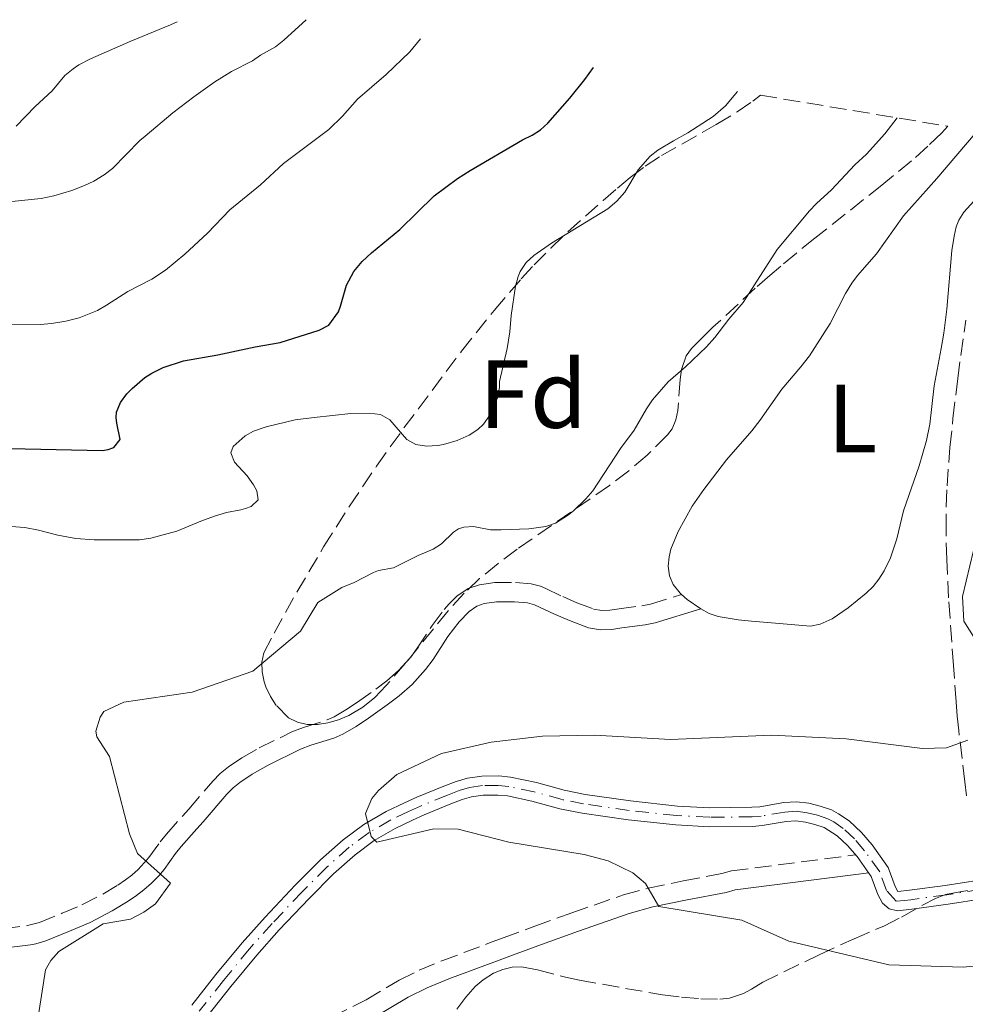
# Model space of a CAD drawing. Units: metres. Extents: x 655808 to 657680, y 4704728 to 4705773.
# Drawn here: x 656685 to 656783, y 4705671 to 4705773 of the extents above; entities that cross this region are included whole.
import ezdxf
from ezdxf.enums import TextEntityAlignment as Align

# ---------------------------------------------------------------- set-up
doc = ezdxf.new("R2010")
doc.units = ezdxf.units.M
doc.header["$MEASUREMENT"] = 0
doc.linetypes.add('DGN Style 3', pattern=[2.435890702152634, 1.739921930109024, -0.6959687720436097])
doc.linetypes.add('DGN Style 4', pattern=[2.7856150101045474, 1.391937544087219, -0.6959687720436097, 0.001739921930109024, -0.6959687720436097])
for name, color, linetype, lineweight in [('Camino', 7, 'DGN Style 3', 0), ('Cauce permanente', 151, 'Continuous', 13), ('Cauce permanente (área)', 142, 'Continuous', 13), ('Curva de nivel directora', 30, 'Continuous', 30), ('Curva de nivel intermedia', 30, 'Continuous', 0), ('Eje cauce permanente (área)', 70, 'DGN Style 4', 0), ('Etiqueta de uso rústico', 92, 'Continuous', 0), ('Etiqueta de zona arbolada', 92, 'Continuous', 0), ('Línea de cambio de uso (parcela vista)', 92, 'Continuous', 0), ('Margen derecho', 7, 'Continuous', 0), ('Zona arbolada', 92, 'DGN Style 3', 0)]:
    doc.layers.add(name, color=color, linetype=linetype, lineweight=lineweight)
doc.styles.add('Style-Arial', font='arial.ttf')

msp = doc.modelspace()

# ---------------------------------------------------------------- linework, layer by layer
at = {"layer": 'Camino', "color": 7, "linetype": 'DGN Style 3', "lineweight": 0}
for points in [[(656678.3, 4705678.37, 566.6000000000058), (656685.6400000004, 4705679.290000001, 565.6900000000023), (656686.8799999986, 4705679.62, 565.4499999999971), (656689.2399999991, 4705680.57, 565.1499999999943), (656691.2999999998, 4705681.439999999, 565.0899999999966), (656693.449999998, 4705682.560000001, 565.0800000000017), (656695.0199999993, 4705683.5, 565.1600000000036), (656695.7999999992, 4705684.040000001, 565.229999999996), (656696.4600000009, 4705684.540000002, 565.1999999999971), (656697.1400000004, 4705685.130000002, 565.0099999999948), (656697.7699999984, 4705685.790000001, 564.8099999999978), (656698.2399999979, 4705686.37, 564.7700000000043), (656699.4200000003, 4705687.980000001, 564.8099999999978), (656700.0700000006, 4705688.779999999, 564.779999999999), (656701.7299999992, 4705690.65, 564.4100000000036), (656702.3799999973, 4705691.380000002, 564.3300000000017), (656704.8699999996, 4705694.290000002, 564.3300000000017), (656705.6400000007, 4705695.060000001, 564.3300000000017), (656706.4999999991, 4705695.750000001, 564.3300000000017), (656707.8999999983, 4705696.690000001, 564.3300000000017), (656709.6900000009, 4705697.720000001, 564.3300000000017), (656713.1599999999, 4705699.41, 564.4900000000055), (656714.379999998, 4705699.880000002, 564.4100000000036), (656716.7299999995, 4705700.630000001, 564.1199999999953), (656717.4600000004, 4705700.95, 564.029999999999), (656718.6799999987, 4705701.660000001, 563.9100000000036), (656719.8799999988, 4705702.460000001, 563.8000000000029), (656721.780000001, 4705703.810000001, 563.6900000000024), (656722.940000001, 4705704.689999999, 563.6900000000024), (656724.149999998, 4705705.74, 563.8000000000029), (656725.420000002, 4705707.130000001, 563.9600000000064), (656726.1000000016, 4705708.060000001, 564.0700000000071), (656727.6299999983, 4705710.420000001, 564.3300000000017), (656728.8900000011, 4705712.07, 564.1799999999931), (656729.3999999985, 4705712.66, 564.2100000000065), (656730.2099999998, 4705713.449999999, 564.300000000003), (656731.39, 4705714.25, 564.3300000000017), (656732.55, 4705714.630000002, 564.3300000000017), (656734.1499999983, 4705714.869999999, 564.3300000000017), (656736.2800000006, 4705714.880000002, 564.3200000000071), (656737.8999999989, 4705714.740000002, 564.2500000000001), (656738.8799999979, 4705714.490000002, 564.1799999999931), (656739.4400000012, 4705714.27, 564.1000000000058), (656741.1900000013, 4705713.42, 563.550000000003), (656742.6399999997, 4705712.780000002, 563.300000000003), (656744.3999999987, 4705712.130000001, 563.1399999999994), (656745.239999997, 4705711.980000001, 563.1100000000007), (656746.0899999986, 4705712.020000001, 563.1300000000048), (656747.0399999986, 4705712.160000003, 563.1399999999994), (656749.41, 4705712.470000001, 562.929999999993), (656750.3099999987, 4705712.650000001, 562.8399999999965), (656753.5199999984, 4705713.630000001, 562.6600000000036)], [(656717.2300000002, 4705669.820000002, 562.2100000000064), (656720.7799999996, 4705671.590000001, 561.7599999999949), (656724.1999999996, 4705673.630000002, 561.4100000000036), (656726.2899999993, 4705674.670000001, 561.1999999999972), (656728.6299999995, 4705675.630000004, 560.9100000000036), (656733.6000000006, 4705677.500000001, 560.3899999999994), (656735.0100000009, 4705678.02, 560.3500000000058), (656738.3000000013, 4705679.230000001, 560.3999999999943), (656742.1499999979, 4705680.619999999, 560.0099999999949), (656747.4799999989, 4705682.470000002, 559.7899999999936), (656750.0599999983, 4705683.170000002, 559.6600000000036), (656753.6999999994, 4705683.930000001, 559.4600000000064), (656757.6999999981, 4705684.689999999, 559.179999999993), (656758.6999999996, 4705684.960000002, 559.1999999999971), (656771.5699999996, 4705686.62, 558.7299999999959)]]:
    msp.add_polyline3d(points, dxfattribs=at)
at = {"layer": 'Cauce permanente', "color": 151, "linetype": 'Continuous', "lineweight": 13}
for points in [[(656702.6900000004, 4705671.029999999, 560.0599999999977), (656705.2000000002, 4705674.210000001, 559.929999999993), (656707.9400000004, 4705677.51, 559.820000000007), (656710.3099999997, 4705680.17, 559.820000000007), (656713.4400000004, 4705683.480000001, 559.8500000000058), (656716.0599999997, 4705686.109999999, 559.7400000000052), (656718.4100000003, 4705688.189999999, 559.6100000000006), (656720.54, 4705689.77, 559.529999999999), (656722.8799999999, 4705691.119999999, 559.5399999999936), (656724.7699999996, 4705692.029999999, 559.5399999999936), (656726.0499999998, 4705692.600000001, 559.4700000000012), (656728.8600000005, 4705693.75, 559.0500000000029), (656730.1399999997, 4705694.230000001, 558.929999999993), (656731.3099999997, 4705694.58, 558.9400000000023), (656732.7999999998, 4705694.789999999, 558.8600000000006), (656734.5499999998, 4705694.82, 558.7100000000064), (656735.7599999999, 4705694.689999999, 558.6399999999994), (656738.4699999997, 4705694.119999999, 558.6300000000047), (656741.3499999996, 4705693.33, 558.6300000000047), (656743.5300000003, 4705692.9, 558.6300000000047), (656748.2100000001, 4705692.220000001, 558.6100000000006), (656753.0899999999, 4705691.689999999, 558.3500000000058), (656756.4600000001, 4705691.52, 558.1600000000036), (656760.7999999998, 4705691.57, 558.0200000000041), (656761.6399999997, 4705691.630000001, 558.0200000000041), (656764.1399999997, 4705692.050000001, 558.0200000000041), (656765.4400000004, 4705692.130000001, 558.0200000000041), (656766.7300000006, 4705691.980000001, 558.0200000000041), (656767.9199999999, 4705691.689999999, 558.0200000000041), (656769.0700000003, 4705691.289999999, 558.0200000000041), (656769.8200000003, 4705690.9, 558.0200000000041), (656770.9000000004, 4705690.16, 558.0200000000041), (656772.1900000004, 4705688.960000001, 558.0200000000041), (656773.29, 4705687.67, 558.0200000000041), (656774.9800000006, 4705685.33, 558.0200000000041), (656775.6900000004, 4705683.350000001, 558.0200000000041), (656775.9800000006, 4705682.83, 558.0200000000041), (656777.1799999997, 4705682.960000001, 558.0200000000041), (656780.8899999997, 4705683.470000001, 558.0200000000041), (656784.4000000004, 4705684.01, 558.0099999999948)], [(656784.75, 4705682.060000001, 558.0099999999948), (656781.1799999997, 4705681.51, 558.0200000000041), (656777.4199999999, 4705681, 558.0200000000041), (656775.9299999997, 4705680.84, 558.0200000000041), (656775.0700000003, 4705681.039999999, 558.0200000000041), (656774.3799999999, 4705681.630000001, 558.0200000000041), (656773.8799999999, 4705682.529999999, 558.0200000000041), (656773.2100000001, 4705684.4, 558.0200000000041), (656771.7300000006, 4705686.449999999, 558.0200000000041), (656770.7599999999, 4705687.59, 558.0200000000041), (656769.6600000003, 4705688.619999999, 558.0200000000041), (656768.3099999997, 4705689.470000001, 558.0200000000041), (656767.3700000001, 4705689.789999999, 558.0200000000041), (656766.3700000001, 4705690.029999999, 558.0200000000041), (656765.3799999999, 4705690.16, 558.0200000000041), (656764.3700000001, 4705690.09, 558.0200000000041), (656761.8899999997, 4705689.680000001, 558.0200000000041), (656760.9000000004, 4705689.59, 558.0200000000041), (656756.4199999999, 4705689.550000001, 558.1600000000036), (656752.9299999997, 4705689.730000001, 558.3500000000058), (656747.9699999997, 4705690.26, 558.6100000000006), (656743.2000000002, 4705690.949999999, 558.6300000000047), (656740.9000000004, 4705691.41, 558.6300000000047), (656738, 4705692.199999999, 558.6300000000047), (656735.4500000002, 4705692.74, 558.6399999999994), (656734.4600000001, 4705692.84, 558.7100000000064), (656732.9500000002, 4705692.82, 558.8600000000006), (656731.7300000006, 4705692.65, 558.9400000000023), (656730.7699999996, 4705692.359999999, 558.929999999993), (656729.5700000003, 4705691.91, 559.0500000000029), (656726.8200000003, 4705690.789999999, 559.4700000000012), (656725.5999999996, 4705690.24, 559.5399999999936), (656723.7999999998, 4705689.369999999, 559.5399999999936), (656721.6299999999, 4705688.119999999, 559.529999999999), (656719.6600000003, 4705686.65, 559.6100000000006), (656717.4100000003, 4705684.67, 559.7400000000052), (656714.8600000005, 4705682.109999999, 559.8500000000058), (656711.7599999999, 4705678.84, 559.820000000007), (656709.4299999997, 4705676.230000001, 559.820000000007), (656706.7400000002, 4705672.970000001, 559.929999999993), (656704.2599999999, 4705669.83, 560.0599999999977)]]:
    msp.add_polyline3d(points, dxfattribs=at)
at = {"layer": 'Cauce permanente (área)', "color": 142, "linetype": 'Continuous', "lineweight": 13}
for points in [[(656702.6900000004, 4705671.029999999, 560.0599999999977), (656705.2000000002, 4705674.210000001, 559.929999999993), (656707.9400000004, 4705677.51, 559.820000000007), (656710.3099999997, 4705680.17, 559.820000000007), (656713.4400000004, 4705683.480000001, 559.8500000000058), (656716.0599999997, 4705686.109999999, 559.7400000000052), (656718.4100000003, 4705688.189999999, 559.6100000000006), (656720.54, 4705689.77, 559.529999999999), (656722.8799999999, 4705691.119999999, 559.5399999999936), (656724.7699999996, 4705692.029999999, 559.5399999999936), (656726.0499999998, 4705692.600000001, 559.4700000000012), (656728.8600000005, 4705693.75, 559.0500000000029), (656730.1399999997, 4705694.230000001, 558.929999999993), (656731.3099999997, 4705694.58, 558.9400000000023), (656732.7999999998, 4705694.789999999, 558.8600000000006), (656734.5499999998, 4705694.82, 558.7100000000064), (656735.7599999999, 4705694.689999999, 558.6399999999994), (656738.4699999997, 4705694.119999999, 558.6300000000047), (656741.3499999996, 4705693.33, 558.6300000000047), (656743.5300000003, 4705692.9, 558.6300000000047), (656748.2100000001, 4705692.220000001, 558.6100000000006), (656753.0899999999, 4705691.689999999, 558.3500000000058), (656756.4600000001, 4705691.52, 558.1600000000036), (656760.7999999998, 4705691.57, 558.0200000000041), (656761.6399999997, 4705691.630000001, 558.0200000000041), (656764.1399999997, 4705692.050000001, 558.0200000000041), (656765.4400000004, 4705692.130000001, 558.0200000000041), (656766.7300000006, 4705691.980000001, 558.0200000000041), (656767.9199999999, 4705691.689999999, 558.0200000000041), (656769.0700000003, 4705691.289999999, 558.0200000000041), (656769.8200000003, 4705690.9, 558.0200000000041), (656770.9000000004, 4705690.16, 558.0200000000041), (656772.1900000004, 4705688.960000001, 558.0200000000041), (656773.29, 4705687.67, 558.0200000000041), (656774.9800000006, 4705685.33, 558.0200000000041), (656775.6900000004, 4705683.350000001, 558.0200000000041), (656775.9800000006, 4705682.83, 558.0200000000041), (656777.1799999997, 4705682.960000001, 558.0200000000041), (656780.8899999997, 4705683.470000001, 558.0200000000041), (656784.4000000004, 4705684.01, 558.0099999999948)], [(656704.2599999999, 4705669.83, 560.0599999999977), (656706.7400000002, 4705672.970000001, 559.929999999993), (656709.4299999997, 4705676.230000001, 559.820000000007), (656711.7599999999, 4705678.84, 559.820000000007), (656714.8600000005, 4705682.109999999, 559.8500000000058), (656717.4100000003, 4705684.67, 559.7400000000052), (656719.6600000003, 4705686.65, 559.6100000000006), (656721.6299999999, 4705688.119999999, 559.529999999999), (656723.7999999998, 4705689.369999999, 559.5399999999936), (656725.5999999996, 4705690.24, 559.5399999999936), (656726.8200000003, 4705690.789999999, 559.4700000000012), (656729.5700000003, 4705691.91, 559.0500000000029), (656730.7699999996, 4705692.359999999, 558.929999999993), (656731.7300000006, 4705692.65, 558.9400000000023), (656732.9500000002, 4705692.82, 558.8600000000006), (656734.4600000001, 4705692.84, 558.7100000000064), (656735.4500000002, 4705692.74, 558.6399999999994), (656738, 4705692.199999999, 558.6300000000047), (656740.9000000004, 4705691.41, 558.6300000000047), (656743.2000000002, 4705690.949999999, 558.6300000000047), (656747.9699999997, 4705690.26, 558.6100000000006), (656752.9299999997, 4705689.730000001, 558.3500000000058), (656756.4199999999, 4705689.550000001, 558.1600000000036), (656760.9000000004, 4705689.59, 558.0200000000041), (656761.8899999997, 4705689.680000001, 558.0200000000041), (656764.3700000001, 4705690.09, 558.0200000000041), (656765.3799999999, 4705690.16, 558.0200000000041), (656766.3700000001, 4705690.029999999, 558.0200000000041), (656767.3700000001, 4705689.789999999, 558.0200000000041), (656768.3099999997, 4705689.470000001, 558.0200000000041), (656769.6600000003, 4705688.619999999, 558.0200000000041), (656770.7599999999, 4705687.59, 558.0200000000041), (656771.7300000006, 4705686.449999999, 558.0200000000041), (656773.2100000001, 4705684.4, 558.0200000000041), (656773.8799999999, 4705682.529999999, 558.0200000000041), (656774.3799999999, 4705681.630000001, 558.0200000000041), (656775.0700000003, 4705681.039999999, 558.0200000000041), (656775.9299999997, 4705680.84, 558.0200000000041), (656777.4199999999, 4705681, 558.0200000000041), (656781.1799999997, 4705681.51, 558.0200000000041), (656784.75, 4705682.060000001, 558.0099999999948)]]:
    msp.add_polyline3d(points, dxfattribs=at)
at = {"layer": 'Curva de nivel directora', "color": 30, "linetype": 'Continuous', "lineweight": 30, "flags": 128}
for points, elevation in [([(656727.8600000007, 4705755.000000002), (656730.2699999979, 4705756.78), (656731.589999999, 4705757.630000002), (656737.0099999993, 4705760.790000001), (656738.0099999984, 4705761.28), (656738.9000000004, 4705761.83), (656739.629999999, 4705762.529999999), (656741.9299999989, 4705765.110000002), (656743.4899999991, 4705767.04), (656744.3699999999, 4705768.310000001)], 575.0000000000007), ([(656683.8200000009, 4705728.789999999), (656693.4199999988, 4705728.590000001), (656693.9999999999, 4705728.670000001), (656694.5999999989, 4705728.880000001), (656695.2599999984, 4705729.720000002), (656694.9299999997, 4705731.410000001), (656694.8400000003, 4705732.000000001), (656694.8899999995, 4705732.560000001), (656695.2899999997, 4705733.560000001), (656695.949999999, 4705734.440000001), (656696.51, 4705735.000000001), (656697.8199999998, 4705736.160000001), (656698.5499999986, 4705736.61), (656699.74, 4705737.2), (656701.8200000008, 4705737.859999999), (656705.4100000005, 4705738.480000001), (656709.2799999996, 4705739.310000001), (656711.8700000002, 4705739.76), (656715.9000000004, 4705741.060000001), (656716.9299999984, 4705741.560000001), (656717.9199999986, 4705742.949999999), (656718.1399999999, 4705743.550000001), (656718.7500000001, 4705745.740000002), (656719.4999999988, 4705747.130000002), (656720.3899999985, 4705748.190000001), (656721.3499999996, 4705749.090000002), (656724.2799999999, 4705751.51), (656727.8600000007, 4705755.000000002)], 575.0000000000003)]:
    msp.add_lwpolyline(points, dxfattribs=dict(at, elevation=elevation))
at = {"layer": 'Curva de nivel intermedia', "color": 30, "linetype": 'Continuous', "lineweight": 0, "flags": 128}
for points, elevation in [([(656684.4600000002, 4705762.230000001), (656686.4500000017, 4705764.269999999), (656688.2000000018, 4705765.869999999), (656689.5300000019, 4705767.46), (656690.3800000012, 4705768.17), (656690.9900000015, 4705768.58), (656692.2000000007, 4705769.199999999), (656696.3800000005, 4705771.039999999), (656700.4700000008, 4705772.710000001), (656701.1900000006, 4705773.050000001)], 590.0000000000001), ([(656705.0700000008, 4705766.81), (656706.8099999997, 4705767.880000001), (656709.0000000002, 4705769), (656709.8400000007, 4705769.579999999), (656711.3800000007, 4705770.46), (656712.23, 4705771.130000001), (656714.5500000003, 4705773.259999998)], 585), ([(656722.8700000017, 4705767.560000001), (656725.3100000003, 4705769.91), (656726.4200000013, 4705771.289999999)], 580.0000000000001), ([(656678.8099999997, 4705741.720000001), (656686.9900000005, 4705741.65), (656688.1300000005, 4705741.74), (656689.6200000012, 4705741.99), (656691.0200000005, 4705742.34), (656692.9100000013, 4705743.109999998), (656693.8600000013, 4705743.649999999), (656696.0499999997, 4705745.079999999), (656698.5599999997, 4705746.34), (656699.9700000001, 4705747.279999999), (656701.9700000006, 4705748.929999999), (656704.3100000008, 4705751.11), (656706.6599999999, 4705753.529999998), (656709.8400000007, 4705756.13), (656712.2200000011, 4705758.34), (656716.9000000015, 4705761.880000001), (656718.3400000011, 4705763.27), (656719.880000001, 4705764.999999999), (656722.8700000017, 4705767.560000001)], 580.0000000000001), ([(656684.0100000009, 4705754.409999999), (656687.0700000009, 4705754.699999999), (656688.3700000017, 4705754.999999999), (656690.2300000014, 4705755.550000002), (656691.5700000003, 4705756.060000001), (656692.5300000014, 4705756.51), (656693.6, 4705757.16), (656694.4699999993, 4705757.84), (656697.3200000013, 4705760.739999999), (656697.8400000001, 4705761.189999999), (656700.7400000012, 4705763.600000001), (656702.8899999993, 4705765.25), (656705.0700000008, 4705766.81)], 585), ([(656734.64, 4705735.73), (656735.42, 4705739.149999999), (656735.6900000006, 4705740.88), (656735.8400000003, 4705742.560000001), (656736.3000000007, 4705745.63), (656736.5600000002, 4705746.630000001), (656736.7800000013, 4705747.130000002), (656737.4100000015, 4705748.07), (656738.1800000005, 4705748.789999997), (656740.0100000012, 4705750.07), (656745.8700000017, 4705753.630000001), (656746.8000000016, 4705754.449999999), (656747.6200000019, 4705755.369999998), (656749.0200000012, 4705757.679999999), (656750.2500000005, 4705759.09), (656751.0700000008, 4705759.710000001), (656752.6900000013, 4705760.699999999), (656754.1799999999, 4705761.510000001), (656756.8100000008, 4705763.23), (656758.0900000016, 4705764.329999999), (656759.3400000011, 4705765.819999999)], 570), ([(656715.7800000019, 4705712.819999999), (656718.2800000008, 4705714.350000001), (656719.5300000003, 4705714.869999999), (656721.5400000019, 4705715.92), (656722.0700000017, 4705716.109999999), (656723.6299999994, 4705716.409999999), (656726.190000001, 4705717.689999999), (656727.730000001, 4705718.349999999), (656728.6000000006, 4705718.900000001), (656729.85, 4705720.09), (656730.3799999997, 4705720.460000001), (656730.9200000007, 4705720.62), (656731.940000002, 4705720.680000001), (656733.6900000002, 4705720.359999998), (656734.8099999998, 4705720.350000001), (656737.6600000019, 4705720.460000001), (656739.4400000012, 4705720.689999999), (656740.4400000003, 4705721.029999999), (656741.8000000014, 4705721.9), (656742.3200000002, 4705722.320000002), (656743.6000000008, 4705723.55), (656744.3200000006, 4705724.38), (656747.1700000004, 4705728.77), (656748.5899999997, 4705730.679999998), (656749.8800000016, 4705732.88), (656750.520000001, 4705733.84), (656752.1200000013, 4705735.71), (656753.9299999997, 4705737.24), (656756.1100000012, 4705739.34), (656756.9800000007, 4705740.31), (656758.4400000002, 4705742.199999998), (656759.910000001, 4705743.929999999), (656763.4300000013, 4705749.439999998), (656766.7999999998, 4705753.430000001), (656767.5100000005, 4705754.179999999), (656769.0700000008, 4705755.619999998), (656771.4900000015, 4705758.220000001), (656772.7000000007, 4705759.3), (656774.6299999997, 4705761.42), (656775.8900000004, 4705763.07)], 565.0000000000001), ([(656732.3800000002, 4705730.75), (656732.9800000016, 4705731.310000001), (656733.6100000017, 4705732.249999999), (656734.4099999998, 4705734.050000001), (656734.64, 4705735.119999999), (656734.64, 4705735.73)], 570.0000000000001), ([(656678.2100000007, 4705721.099999998), (656685.3699999999, 4705720.57), (656686.8000000004, 4705720.31), (656688.8000000009, 4705719.779999999), (656690.6699999995, 4705719.429999999), (656692.5700000017, 4705719.300000001), (656696.1800000014, 4705719.300000001), (656697.2800000012, 4705719.31), (656698.4500000002, 4705719.470000001), (656701.1400000014, 4705720.210000001), (656703.6500000014, 4705721.259999999), (656705.0500000007, 4705721.769999999), (656706.2900000013, 4705722.150000001), (656707.7700000008, 4705722.42), (656708.2800000005, 4705722.569999999), (656708.8700000006, 4705722.779999999), (656709.5700000002, 4705723.470000001), (656709.4400000006, 4705724.38), (656709.0899999996, 4705725.019999999), (656708.4400000013, 4705725.929999999), (656707.1200000005, 4705727.359999998), (656706.7500000016, 4705728.34), (656706.9900000008, 4705728.98), (656708.2300000013, 4705730.100000001), (656709.0899999996, 4705730.570000002), (656710.4100000006, 4705731.020000001), (656713.4100000003, 4705731.74), (656715.4100000008, 4705732.010000001), (656719.2100000007, 4705732.41), (656721.7000000007, 4705732.380000002), (656722.2800000017, 4705732.300000001), (656723.2500000017, 4705731.749999999), (656725.0199999998, 4705729.699999999), (656725.9500000018, 4705729.189999999), (656727.0700000017, 4705729.029999998), (656728.2400000007, 4705729.100000001), (656728.8200000018, 4705729.199999998), (656730.2400000012, 4705729.619999998), (656731.4700000006, 4705730.159999999), (656732.3800000002, 4705730.75)], 570.0000000000001), ([(656784.5899999996, 4705721.390000001), (656782.6900000019, 4705713.42), (656782.8000000014, 4705710.869999997), (656785.3499999995, 4705706.869999999)], 560), ([(656686.6999999998, 4705669.380000001), (656687.5300000013, 4705674.699999998), (656688.060000001, 4705675.680000001), (656688.9100000004, 4705676.600000001), (656693.4900000002, 4705679.48), (656696.3200000002, 4705679.949999998), (656697.7300000006, 4705680.680000001), (656698.9199999997, 4705681.560000001), (656700.4700000008, 4705683.71), (656697.0599999998, 4705686.769999998), (656696.2400000019, 4705688.82), (656694.1699999998, 4705696.84), (656692.8399999999, 4705698.869999999), (656692.7500000005, 4705699.449999998), (656693.1900000008, 4705700.91), (656693.5700000008, 4705701.489999999), (656695.6300000015, 4705702.48), (656702.7500000007, 4705703.519999999), (656709.0200000004, 4705705.699999998), (656713.9800000002, 4705709.84), (656715.7800000019, 4705712.819999999)], 565.0000000000001), ([(656783.2199999995, 4705698.539999999), (656781.0300000012, 4705697.720000001), (656778.53, 4705697.66), (656770.5900000007, 4705698.680000001), (656762.8400000012, 4705699.050000001), (656752.3600000005, 4705698.59), (656744.4800000016, 4705699.029999998), (656739.0900000002, 4705698.939999999), (656733.7700000005, 4705698.310000001), (656728.6200000006, 4705697.140000001), (656723.9600000003, 4705694.970000001), (656722.0600000004, 4705693.319999999), (656721.3899999999, 4705692.479999999), (656720.7100000003, 4705690.91), (656721.3200000006, 4705688.539999999), (656721.8900000005, 4705687.949999998), (656727.8300000017, 4705689.32), (656730.3300000007, 4705689.31), (656735.5800000011, 4705687.959999999), (656743.4100000008, 4705686.67), (656745.9000000008, 4705685.999999999), (656748.4700000013, 4705684.77), (656749.7699999999, 4705683.659999999), (656751.1500000014, 4705681.27), (656759.7700000001, 4705679.859999999), (656764.6500000019, 4705677.67), (656775.0200000008, 4705675.21), (656782.75, 4705674.98), (656787.9900000015, 4705675.489999999)], 560)]:
    msp.add_lwpolyline(points, dxfattribs=dict(at, elevation=elevation))
at = {"layer": 'Eje cauce permanente (área)', "color": 70, "linetype": 'DGN Style 4', "lineweight": 0}
msp.add_polyline3d([(656784.5700000003, 4705683.039999999, 558.0099999999948), (656781.04, 4705682.49, 558.0200000000041), (656777.2999999998, 4705681.980000001, 558.0200000000041), (656776.6500000004, 4705681.91, 558.0200000000041), (656775.79, 4705681.82, 558.0200000000041), (656774.7800000003, 4705682.939999999, 558.0200000000041), (656774.0999999996, 4705684.869999999, 558.0200000000041), (656772.5099999999, 4705687.060000001, 558.0200000000041), (656771.4800000006, 4705688.279999999, 558.0200000000041), (656770.2800000003, 4705689.380000001, 558.0200000000041), (656769.3200000003, 4705690.060000001, 558.0200000000041), (656768.6900000004, 4705690.380000001, 558.0200000000041), (656767.6399999997, 4705690.74, 558.0200000000041), (656766.5499999998, 4705691, 558.0200000000041), (656765.4100000003, 4705691.15, 558.0200000000041), (656764.25, 4705691.07, 558.0200000000041), (656761.7699999996, 4705690.66, 558.0200000000041), (656760.8499999996, 4705690.58, 558.0200000000041), (656756.4400000004, 4705690.529999999, 558.1600000000036), (656753.0099999999, 4705690.710000001, 558.3500000000058), (656748.0899999999, 4705691.24, 558.6100000000006), (656743.3600000005, 4705691.92, 558.6300000000047), (656741.1200000001, 4705692.369999999, 558.6300000000047), (656738.2400000002, 4705693.16, 558.6300000000047), (656735.6100000005, 4705693.710000001, 558.6399999999994), (656734.5, 4705693.83, 558.7100000000064), (656732.8799999999, 4705693.810000001, 558.8600000000006), (656731.5199999996, 4705693.609999999, 558.9400000000023), (656730.4600000001, 4705693.300000001, 558.929999999993), (656729.2199999997, 4705692.83, 559.0500000000029), (656726.4400000004, 4705691.689999999, 559.4700000000012), (656725.1799999997, 4705691.130000001, 559.5399999999936), (656723.3399999999, 4705690.25, 559.5399999999936), (656721.0899999999, 4705688.949999999, 559.8699999999953), (656719.0300000003, 4705687.42, 559.6100000000006), (656716.7300000006, 4705685.380000001, 559.7400000000052), (656714.1500000004, 4705682.789999999, 559.8500000000058), (656711.0300000003, 4705679.51, 559.820000000007), (656708.6799999997, 4705676.869999999, 559.820000000007), (656705.9699999997, 4705673.59, 559.929999999993), (656703.4699999997, 4705670.430000001, 560.0599999999977)], dxfattribs=at)
at = {"layer": 'Línea de cambio de uso (parcela vista)', "color": 92, "linetype": 'Continuous', "lineweight": 0, "elevation": 561.9100000000036, "flags": 128}
msp.add_lwpolyline([(656781.9900000002, 4705759.109999999), (656784.2000000002, 4705761.699999999)], dxfattribs=at)
at = {"layer": 'Línea de cambio de uso (parcela vista)', "color": 92, "linetype": 'Continuous', "lineweight": 0, "extrusion": (0.2446475784610611, 0.308234393746613, 0.9193144842026568), "elevation": 1611653.060599366, "flags": 128}
msp.add_lwpolyline([(2411053.044530582, -3763569.115819685), (2411054.751972082, -3763568.988762525), (2411055.529543325, -3763569.039585388)], dxfattribs=at)
at = {"layer": 'Línea de cambio de uso (parcela vista)', "color": 92, "linetype": 'Continuous', "lineweight": 0}
for points in [[(656753.5199999996, 4705713.630000001, 562.5), (656753.3700000001, 4705713.77, 562.5), (656752.6399999997, 4705714.680000001, 562.570000000007), (656752.2599999999, 4705715.59, 562.7599999999948), (656752.1399999997, 4705716.560000001, 562.8500000000058), (656752.2199999997, 4705717.560000001, 562.9100000000036), (656752.4199999999, 4705718.33, 562.9700000000012), (656753.1799999997, 4705720.17, 563.1100000000006), (656754.6399999997, 4705722.789999999, 563.1199999999953), (656755.8200000003, 4705724.52, 563.1199999999953), (656758.1799999997, 4705727.600000001, 563.1199999999953), (656760.7999999998, 4705730.619999999, 563.1199999999953), (656761.6399999997, 4705731.680000001, 563.1100000000006), (656763.9299999997, 4705734.939999999, 562.820000000007), (656765.9000000004, 4705737.25, 562.5800000000017), (656766.7999999998, 4705738.41, 562.4900000000052), (656768.9500000002, 4705741.76, 562.3399999999965), (656770.54, 4705744.869999999, 562.1300000000047), (656771.1799999997, 4705745.930000001, 562.0599999999977), (656771.79, 4705746.720000001, 562.0099999999948), (656773.7599999999, 4705748.980000001, 561.9100000000036), (656776.5599999997, 4705752.92, 561.9100000000036), (656780.0099999999, 4705756.800000001, 561.9100000000036), (656781.9900000002, 4705759.109999999, 561.9100000000036)], [(656783.8499999996, 4705754.430000001, 561.9100000000036), (656782.8200000003, 4705753.279999999, 562), (656782.29, 4705752.449999999, 562.0500000000029), (656782.0300000003, 4705751.779999999, 562.0599999999977), (656781.7999999998, 4705750.800000001, 562.0599999999977), (656781.5700000003, 4705749.32, 562.0599999999977), (656781.0599999997, 4705743.24, 562.0599999999977), (656780.7400000002, 4705740.76, 561.9400000000023), (656780.4800000006, 4705739.17, 561.9100000000036), (656779.7400000002, 4705735.289999999, 561.9100000000036), (656779.29, 4705731.32, 561.9100000000036), (656778.9400000004, 4705729.600000001, 561.9100000000036), (656778.1900000004, 4705727, 561.9100000000036), (656776.5499999998, 4705722.32, 561.8999999999943), (656775.8600000005, 4705719.41, 561.6399999999994), (656775.2000000002, 4705717.439999999, 561.5800000000017), (656774.54, 4705716.100000001, 561.5800000000017), (656774, 4705715.24, 561.5899999999965), (656773.3899999997, 4705714.470000001, 561.6300000000047), (656772.6799999997, 4705713.779999999, 561.679999999993), (656770.7999999998, 4705712.24, 561.7599999999948), (656769.1399999997, 4705711.130000001, 561.75), (656767.8899999997, 4705710.560000001, 561.8500000000058), (656766.9199999999, 4705710.34, 561.9799999999959), (656763.2699999996, 4705710.67, 562.2100000000064), (656760.7800000003, 4705710.880000001, 562.1900000000023), (656759.4000000004, 4705711.01, 562.2400000000052), (656757.3099999997, 4705711.350000001, 562.3600000000006), (656756.3799999999, 4705711.67, 562.4100000000036), (656755.5099999999, 4705712.140000001, 562.4700000000012)]]:
    msp.add_polyline3d(points, dxfattribs=at)
at = {"layer": 'Margen derecho', "color": 7, "linetype": 'Continuous', "lineweight": 0}
for points in [[(656679.7699999985, 4705676.540000002, 566.6000000000058), (656685.9399999998, 4705677.310000001, 565.6900000000023), (656686.5100000021, 4705677.410000003, 565.6100000000005), (656687.5499999992, 4705677.730000001, 565.4499999999971), (656689.999999999, 4705678.720000002, 565.1499999999943), (656692.1499999971, 4705679.630000001, 565.0899999999966), (656694.4299999991, 4705680.82, 565.0800000000017), (656696.100000001, 4705681.820000002, 565.1600000000036), (656696.9699999982, 4705682.410000003, 565.229999999996), (656697.7300000006, 4705682.99, 565.1999999999971), (656698.5199999994, 4705683.690000001, 565.0099999999948), (656699.2600000015, 4705684.460000001, 564.8099999999978), (656699.8200000003, 4705685.130000002, 564.7700000000043), (656701.0100000016, 4705686.760000002, 564.8099999999978), (656701.6000000017, 4705687.49, 564.779999999999), (656703.229999999, 4705689.32, 564.4100000000036), (656703.8900000006, 4705690.070000002, 564.3300000000017), (656706.3400000003, 4705692.930000001, 564.3300000000017), (656706.9799999996, 4705693.570000002, 564.3300000000017), (656707.6799999992, 4705694.130000001, 564.3300000000017), (656708.9600000001, 4705694.990000002, 564.3300000000017), (656710.6299999974, 4705695.95, 564.3300000000017), (656713.9600000001, 4705697.580000003, 564.4900000000055), (656715.0399999997, 4705698.010000001, 564.4100000000036), (656717.4400000003, 4705698.750000001, 564.1199999999953), (656718.3700000001, 4705699.16, 564.029999999999), (656719.739999998, 4705699.960000004, 563.9100000000036), (656721.0199999989, 4705700.82, 563.8000000000029), (656722.9699999979, 4705702.199999999, 563.6900000000024), (656724.1999999996, 4705703.130000002, 563.6900000000024), (656725.5499999995, 4705704.310000002, 563.8000000000029), (656726.9600000001, 4705705.860000002, 563.9600000000064), (656727.749999999, 4705706.910000001, 564.0700000000071), (656729.28, 4705709.290000002, 564.3300000000017), (656730.4400000002, 4705710.810000001, 564.1799999999931), (656731.4699999982, 4705711.880000004, 564.300000000003), (656732.2899999986, 4705712.439999999, 564.3300000000017), (656733.0199999994, 4705712.689999999, 564.3300000000017), (656734.3099999991, 4705712.87, 564.3300000000017), (656736.199999998, 4705712.880000002, 564.3200000000071), (656737.5500000003, 4705712.760000001, 564.2500000000001), (656738.2699999999, 4705712.58, 564.1799999999931), (656740.3500000008, 4705711.609999999, 563.550000000003), (656741.890000001, 4705710.930000001, 563.300000000003), (656743.879999998, 4705710.190000001, 563.1399999999994), (656745.1099999996, 4705709.980000001, 563.1100000000007), (656746.2699999998, 4705710.020000001, 563.1300000000048), (656747.3200000002, 4705710.180000001, 563.1399999999994), (656749.7399999986, 4705710.500000001, 562.929999999993), (656750.8000000003, 4705710.710000001, 562.8399999999965), (656755.5100000021, 4705712.140000002, 562.6600000000036)], [(656721.7399999986, 4705669.83, 561.7599999999949), (656725.1600000006, 4705671.880000002, 561.4100000000036), (656727.1099999996, 4705672.840000001, 561.1999999999972), (656729.3599999984, 4705673.770000001, 560.9100000000036), (656734.3000000003, 4705675.619999999, 560.3899999999994), (656735.6999999996, 4705676.130000001, 560.3500000000058), (656738.9800000007, 4705677.350000001, 560.3999999999943), (656742.8200000008, 4705678.730000001, 560.0099999999949), (656748.0699999989, 4705680.560000001, 559.7899999999936), (656750.5299999999, 4705681.230000001, 559.6600000000036), (656754.1000000017, 4705681.970000002, 559.4600000000064), (656758.1499999973, 4705682.74, 559.179999999993), (656759.0700000006, 4705682.99, 559.1999999999971), (656772.9399999998, 4705684.77, 558.7299999999959)]]:
    msp.add_polyline3d(points, dxfattribs=at)
at = {"layer": 'Zona arbolada', "color": 92, "linetype": 'DGN Style 3', "lineweight": 0}
msp.add_polyline3d([(656716.8200000003, 4705700.32, 572.779999999999), (656715.7300000006, 4705700.15, 572.8699999999953), (656714.6600000003, 4705700.16, 572.9499999999971), (656713.6500000004, 4705700.380000001, 573.0200000000041), (656712.7300000006, 4705700.84, 573.0800000000017), (656711.4600000001, 4705702.119999999, 573.0800000000017), (656710.8499999996, 4705703.060000001, 572.9600000000064), (656710.3799999999, 4705704.07, 572.8000000000029), (656710.2000000002, 4705704.59, 572.7100000000064), (656709.9900000002, 4705705.619999999, 572.5599999999977), (656709.9699999997, 4705706.630000001, 572.4600000000064), (656710.1799999997, 4705707.57, 572.4600000000064), (656711.2400000002, 4705709.630000001, 572.7599999999948), (656713.5999999996, 4705713.880000001, 573.4100000000036), (656716.3799999999, 4705718.57, 574.1499999999943), (656719.0499999998, 4705722.789999999, 574.820000000007), (656721.8700000001, 4705726.960000001, 575.4900000000052), (656724.7100000001, 4705730.92, 576.1300000000047), (656730.6900000004, 4705738.869999999, 577.4499999999971), (656734.0700000003, 4705743.109999999, 578.1499999999943), (656736.8700000001, 4705746.369999999, 578.6300000000047), (656738.2100000001, 4705747.82, 578.5599999999977), (656739.9400000004, 4705749.57, 578.1300000000047), (656741.7199999997, 4705751.26, 577.4799999999959), (656745.3899999997, 4705754.52, 576.070000000007), (656746.8799999999, 4705755.800000001, 575.679999999993), (656748.1799999997, 4705756.880000001, 575.4900000000052), (656749.7599999999, 4705758.08, 575.320000000007), (656751.4299999997, 4705759.16, 575.1600000000036), (656757.1299999999, 4705762.4, 574.6600000000036), (656759.2800000003, 4705763.689999999, 574.5), (656760.9199999999, 4705764.810000001, 574.3899999999994), (656761.7000000002, 4705765.430000001, 574.3399999999965), (656781.1600000003, 4705762.199999999, 570.1199999999953), (656780.5199999996, 4705761.51, 570.179999999993), (656779.0899999999, 4705760.130000001, 570.3300000000017), (656777.3899999997, 4705758.630000001, 570.5200000000041), (656774.3200000003, 4705756.109999999, 571.0800000000017), (656767.3700000001, 4705750.600000001, 572.6399999999994), (656765.4400000004, 4705749.050000001, 572.9400000000023), (656763.8099999997, 4705747.689999999, 573.1100000000006), (656762.6699999999, 4705746.720000001, 573.1300000000047), (656761.1699999999, 4705745.41, 573.0099999999948), (656756.7699999996, 4705741.350000001, 572.3300000000017), (656755.7000000002, 4705740.300000001, 572.2200000000012), (656754.5700000003, 4705739.16, 572.1999999999971), (656753.9900000002, 4705738.380000001, 572.2200000000012), (656753.5199999996, 4705736.970000001, 572.279999999999), (656753.3700000001, 4705735.939999999, 572.320000000007), (656753.1299999999, 4705732.730000001, 572.4499999999971), (656752.9199999999, 4705731.74, 572.4799999999959), (656752.5499999998, 4705730.83, 572.5), (656752.0700000003, 4705730.189999999, 572.5), (656749.9600000001, 4705728.100000001, 572.5), (656748.0499999998, 4705726.480000001, 572.5), (656746.0499999998, 4705724.949999999, 572.5), (656736.4699999997, 4705718.350000001, 572.5), (656734.4800000006, 4705716.859999999, 572.5), (656732.5700000003, 4705715.289999999, 572.5), (656730.9699999997, 4705713.779999999, 572.5), (656729.2999999998, 4705711.960000001, 572.5), (656724.8499999996, 4705706.470000001, 572.5), (656722.8799999999, 4705704.189999999, 572.5), (656721.6900000004, 4705702.949999999, 572.5), (656720.4600000001, 4705701.960000001, 572.529999999999), (656718.9900000002, 4705701.100000001, 572.6199999999953), (656717.9299999997, 4705700.630000001, 572.6999999999971)], close=True, dxfattribs=at)
for points in [[(656781.1600000003, 4705762.199999999, 570.1199999999953), (656780.5199999996, 4705761.51, 570.179999999993), (656779.0899999999, 4705760.130000001, 570.3300000000017), (656777.3899999997, 4705758.630000001, 570.5200000000041), (656774.3200000003, 4705756.109999999, 571.0800000000017), (656767.3700000001, 4705750.600000001, 572.6399999999994), (656765.4400000004, 4705749.050000001, 572.9400000000023), (656763.8099999997, 4705747.689999999, 573.1100000000006), (656762.6699999999, 4705746.720000001, 573.1300000000047), (656761.1699999999, 4705745.41, 573.0099999999948), (656756.7699999996, 4705741.350000001, 572.3300000000017), (656755.7000000002, 4705740.300000001, 572.2200000000012), (656754.5700000003, 4705739.16, 572.1999999999971), (656753.9900000002, 4705738.380000001, 572.2200000000012), (656753.5199999996, 4705736.970000001, 572.279999999999), (656753.3700000001, 4705735.939999999, 572.320000000007), (656753.1299999999, 4705732.730000001, 572.4499999999971), (656752.9199999999, 4705731.74, 572.4799999999959), (656752.5499999998, 4705730.83, 572.5), (656752.0700000003, 4705730.189999999, 572.5), (656749.9600000001, 4705728.100000001, 572.5), (656748.0499999998, 4705726.480000001, 572.5), (656746.0499999998, 4705724.949999999, 572.5), (656736.4699999997, 4705718.350000001, 572.5), (656734.4800000006, 4705716.859999999, 572.5), (656732.5700000003, 4705715.289999999, 572.5), (656730.9699999997, 4705713.779999999, 572.5), (656729.2999999998, 4705711.960000001, 572.5), (656724.8499999996, 4705706.470000001, 572.5), (656722.8799999999, 4705704.189999999, 572.5), (656721.6900000004, 4705702.949999999, 572.5), (656720.4600000001, 4705701.960000001, 572.529999999999), (656718.9900000002, 4705701.100000001, 572.6199999999953), (656717.9299999997, 4705700.630000001, 572.6999999999971), (656716.8200000003, 4705700.32, 572.779999999999), (656715.7300000006, 4705700.15, 572.8699999999953), (656714.6600000003, 4705700.16, 572.9499999999971), (656713.6500000004, 4705700.380000001, 573.0200000000041), (656712.7300000006, 4705700.84, 573.0800000000017), (656711.4600000001, 4705702.119999999, 573.0800000000017), (656710.8499999996, 4705703.060000001, 572.9600000000064), (656710.3799999999, 4705704.07, 572.8000000000029), (656710.2000000002, 4705704.59, 572.7100000000064), (656709.9900000002, 4705705.619999999, 572.5599999999977), (656709.9699999997, 4705706.630000001, 572.4600000000064), (656710.1799999997, 4705707.57, 572.4600000000064), (656711.2400000002, 4705709.630000001, 572.7599999999948), (656713.5999999996, 4705713.880000001, 573.4100000000036), (656716.3799999999, 4705718.57, 574.1499999999943), (656719.0499999998, 4705722.789999999, 574.820000000007), (656721.8700000001, 4705726.960000001, 575.4900000000052), (656724.7100000001, 4705730.92, 576.1300000000047), (656730.6900000004, 4705738.869999999, 577.4499999999971), (656734.0700000003, 4705743.109999999, 578.1499999999943), (656736.8700000001, 4705746.369999999, 578.6300000000047), (656738.2100000001, 4705747.82, 578.5599999999977), (656739.9400000004, 4705749.57, 578.1300000000047), (656741.7199999997, 4705751.26, 577.4799999999959), (656745.3899999997, 4705754.52, 576.070000000007), (656746.8799999999, 4705755.800000001, 575.679999999993), (656748.1799999997, 4705756.880000001, 575.4900000000052), (656749.7599999999, 4705758.08, 575.320000000007), (656751.4299999997, 4705759.16, 575.1600000000036), (656757.1299999999, 4705762.4, 574.6600000000036), (656759.2800000003, 4705763.689999999, 574.5), (656760.9199999999, 4705764.810000001, 574.3899999999994), (656761.7000000002, 4705765.430000001, 574.3399999999965)], [(656783.1100000005, 4705692.76, 561.3399999999965), (656782.9199999999, 4705694.210000001, 561.6100000000006), (656782.2800000003, 4705699.539999999, 563.0599999999977), (656782.1399999997, 4705701.01, 563.3800000000047), (656782.0099999999, 4705702.49, 563.5800000000017), (656781.7400000002, 4705706.279999999, 563.6600000000036), (656781.2300000006, 4705713.279999999, 563.5899999999965), (656781.04, 4705717.27, 563.5399999999936), (656780.9699999997, 4705720.27, 563.5500000000029), (656780.9800000006, 4705722.76, 563.6199999999953), (656781.0700000003, 4705724.91, 563.7400000000052), (656781.3799999999, 4705728.880000001, 564.0599999999977), (656781.6900000004, 4705731.880000001, 564.2200000000012), (656782.1799999997, 4705736.029999999, 564.1999999999971), (656783.0099999999, 4705742.109999999, 563.8999999999943)], [(656783.1100000005, 4705692.76, 561.3399999999965), (656782.9199999999, 4705694.210000001, 561.6100000000006), (656782.2800000003, 4705699.539999999, 563.0599999999977), (656782.1399999997, 4705701.01, 563.3800000000047), (656782.0099999999, 4705702.49, 563.5800000000017), (656781.7400000002, 4705706.279999999, 563.6600000000036), (656781.2300000006, 4705713.279999999, 563.5899999999965), (656781.04, 4705717.27, 563.5399999999936), (656780.9699999997, 4705720.27, 563.5500000000029), (656780.9800000006, 4705722.76, 563.6199999999953), (656781.0700000003, 4705724.91, 563.7400000000052), (656781.3799999999, 4705728.880000001, 564.0599999999977), (656781.6900000004, 4705731.880000001, 564.2200000000012), (656782.1799999997, 4705736.029999999, 564.1999999999971), (656783.0099999999, 4705742.109999999, 563.8999999999943)], [(656730.2100000001, 4705670.619999999, 566.6499999999943), (656731.1200000001, 4705671.880000001, 566.679999999993), (656732.0899999999, 4705672.99, 566.6499999999943), (656732.9199999999, 4705673.680000001, 566.6499999999943), (656734.0199999996, 4705674.350000001, 566.7100000000064), (656734.9800000006, 4705674.75, 566.8000000000029), (656735.9500000002, 4705674.970000001, 566.8899999999994), (656736.9199999999, 4705675, 566.9499999999971), (656738.5700000003, 4705674.710000001, 566.8999999999943), (656741.4699999997, 4705673.949999999, 566.5), (656742.9199999999, 4705673.619999999, 566.3600000000006), (656751.54, 4705672.119999999, 566.029999999999), (656753.5300000003, 4705671.869999999, 565.9400000000023), (656755.5199999996, 4705671.710000001, 565.8500000000058), (656757.5099999999, 4705671.66, 565.75), (656758.5099999999, 4705671.77, 565.6499999999943), (656759.9400000004, 4705672.25, 565.4700000000012), (656760.79, 4705672.699999999, 565.4400000000023), (656761.9500000002, 4705673.41, 565.4499999999971), (656767.79, 4705676.27, 565.279999999999), (656771.4199999999, 4705677.930000001, 565.1100000000006), (656774.5700000003, 4705679.26, 564.8399999999965), (656776.3399999999, 4705680.16, 564.6399999999994), (656778.54, 4705681.41, 564.3300000000017), (656779.8600000005, 4705682.09, 564.1100000000006), (656780.9100000003, 4705682.529999999, 563.929999999993), (656782.6600000003, 4705682.84, 562.9400000000023), (656783.2100000001, 4705682.92, 562.7200000000012)], [(656730.2100000001, 4705670.619999999, 566.6499999999943), (656731.1200000001, 4705671.880000001, 566.679999999993), (656732.0899999999, 4705672.99, 566.6499999999943), (656732.9199999999, 4705673.680000001, 566.6499999999943), (656734.0199999996, 4705674.350000001, 566.7100000000064), (656734.9800000006, 4705674.75, 566.8000000000029), (656735.9500000002, 4705674.970000001, 566.8899999999994), (656736.9199999999, 4705675, 566.9499999999971), (656738.5700000003, 4705674.710000001, 566.8999999999943), (656741.4699999997, 4705673.949999999, 566.5), (656742.9199999999, 4705673.619999999, 566.3600000000006), (656751.54, 4705672.119999999, 566.029999999999), (656753.5300000003, 4705671.869999999, 565.9400000000023), (656755.5199999996, 4705671.710000001, 565.8500000000058), (656757.5099999999, 4705671.66, 565.75), (656758.5099999999, 4705671.77, 565.6499999999943), (656759.9400000004, 4705672.25, 565.4700000000012), (656760.79, 4705672.699999999, 565.4400000000023), (656761.9500000002, 4705673.41, 565.4499999999971), (656767.79, 4705676.27, 565.279999999999), (656771.4199999999, 4705677.930000001, 565.1100000000006), (656774.5700000003, 4705679.26, 564.8399999999965), (656776.3399999999, 4705680.16, 564.6399999999994), (656778.54, 4705681.41, 564.3300000000017), (656779.8600000005, 4705682.09, 564.1100000000006), (656780.9100000003, 4705682.529999999, 563.929999999993), (656782.6600000003, 4705682.84, 562.9400000000023), (656783.2100000001, 4705682.92, 562.7200000000012)]]:
    msp.add_polyline3d(points, dxfattribs=at)

# ---------------------------------------------------------------- texts
at = {"layer": 'Etiqueta de uso rústico', "color": 92, "linetype": 'Continuous', "lineweight": 0, "style": 'Style-Arial'}
msp.add_text('L', height=7.000000000000002, dxfattribs=at).set_placement((656771.2414203803, 4705731.900010001, 562.4400000000023), align=Align.MIDDLE_CENTER)
at = {"layer": 'Etiqueta de zona arbolada', "color": 92, "linetype": 'Continuous', "lineweight": 0, "style": 'Style-Arial'}
msp.add_text('Fd', height=7.000000000000002, dxfattribs=at).set_placement((656738.1174413635, 4705734.42001, 569.2400000000052), align=Align.MIDDLE_CENTER)

doc.saveas('drawing.dxf')
